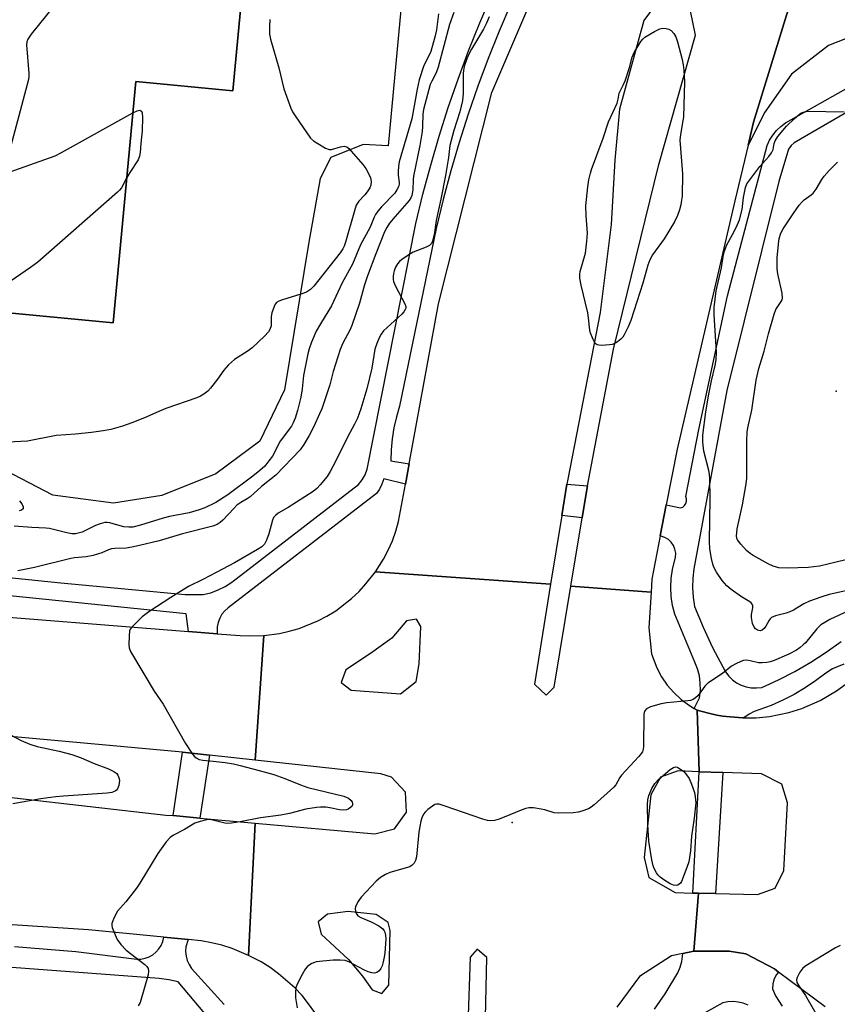
# Model space of a CAD drawing. Units: inches. Extents: x 1285763 to 1291763, y 521450 to 525451.
# Drawn here: x 1291100 to 1291340, y 522269 to 522557 of the extents above; entities that cross this region are included whole.
import ezdxf

# ---------------------------------------------------------------- set-up
doc = ezdxf.new("R2010")
doc.units = ezdxf.units.IN
doc.header["$MEASUREMENT"] = 0
for name, color, linetype in [('BLDG-Footprint', 5, 'Continuous'), ('ELEV-Spot Elevation', 7, 'Continuous'), ('TRANS-Parking Lot', 4, 'Continuous'), ('TRANS-Road', 130, 'Continuous'), ('TRANS-Street Sidewalk', 7, 'Continuous'), ('Undefined', 1, 'Continuous')]:
    doc.layers.add(name, color=color, linetype=linetype)

msp = doc.modelspace()

# ---------------------------------------------------------------- linework, layer by layer
at = {"layer": 'BLDG-Footprint', "elevation": 464.63}
msp.add_lwpolyline([(1290997.02, 522846.88), (1291096.04, 522837.51), (1291096.52, 522842.58), (1291145.31, 522837.96), (1291140.84, 522790.74), (1291093.25, 522795.24), (1291094.48, 522808.2), (1291073.72, 522810.17), (1291070.08, 522771.75), (1291153.87, 522763.82), (1291146.42, 522685.16), (1291176.28, 522682.33), (1291162.48, 522536.57), (1291134.03, 522539.26), (1291127.34, 522468.56), (1290975.54, 522482.93), (1290942.24, 522486.08), (1290970.25, 522782), (1290979.54, 522781.17), (1290985.11, 522840.01), (1290988.91, 522842.2)], close=True, dxfattribs=at)
at = {"layer": 'ELEV-Spot Elevation'}
for p in [(1291339.43, 522448.49, 459.39), (1291244.44, 522322.03, 453.84)]:
    msp.add_point(p, dxfattribs=at)
at = {"layer": 'TRANS-Parking Lot'}
for points in [[(1290975.54, 522482.93, 0), (1291127.34, 522468.56, 0), (1291134.03, 522539.26, 0), (1291162.48, 522536.57, 0), (1291176.28, 522682.33, 0), (1291146.42, 522685.16, 0), (1291153.87, 522763.82, 0), (1291070.08, 522771.75, 0)], [(1291216.98, 522617.13, 0), (1291207.99, 522520.41, 0), (1291200.7, 522520.83, 0), (1291191.16, 522517.03, 0), (1291188.03, 522510.8, 0), (1291184.75, 522492.13, 0), (1291177.57, 522448.88, 0), (1291170.39, 522433.81, 0), (1291157.48, 522424.27, 0), (1291141.59, 522417.86, 0), (1291127.45, 522415.63, 0), (1291109.68, 522417.95, 0), (1291093.45, 522426.34, 0)], [(1291349.93, 522554.79, 0), (1291337.17, 522549.87, 0), (1291326.38, 522541.46, 0), (1291318.48, 522530.3, 0), (1291313.59, 522520.65, 0), (1291315.19, 522527.36, 0), (1291328.98, 522572.08, 0)]]:
    msp.add_polyline3d(points, dxfattribs=at)
at = {"layer": 'TRANS-Road'}
for points in [[(1291328.98, 522572.08, 0), (1291315.19, 522527.36, 0), (1291313.59, 522520.65, 0), (1291309.69, 522504.26, 0), (1291292.85, 522431.45, 0), (1291289.62, 522415.14, 0), (1291287.82, 522406.02, 0), (1291285.33, 522393.38, 0), (1291285.14, 522389.56, 0), (1291261.59, 522391.31, 0), (1291264.9, 522411.35, 0), (1291266.27, 522419.68, 0), (1291266.46, 522420.67, 0), (1291274.1, 522460.79, 0), (1291287.42, 522514.91, 0), (1291298.23, 522552.9, 0), (1291296.74, 522560.05, 0)], [(1291286.37, 522561.68, 0), (1291283.05, 522557.16, 0), (1291275.86, 522531.16, 0), (1291274.54, 522516.17, 0), (1291273.48, 522497.35, 0), (1291270.25, 522471.56, 0), (1291260.71, 522422.63, 0), (1291260.47, 522421.21, 0), (1291258.96, 522411.98, 0), (1291255.67, 522391.88, 0), (1291204.28, 522395.49, 0), (1291206.67, 522399.21, 0), (1291208.05, 522401.85, 0), (1291209.25, 522404.58, 0), (1291210.27, 522407.38, 0), (1291211.09, 522410.24, 0), (1291213.15, 522421.21, 0), (1291214.23, 522427.13, 0), (1291222.79, 522474.04, 0), (1291238.43, 522536.08, 0), (1291249.89, 522562.79, 0)], [(1291186.5, 522266.28, 0), (1291184.63, 522268.81, 0), (1291182.75, 522271.22, 0), (1291180.63, 522273.5, 0), (1291175.87, 522277.59, 0), (1291173.38, 522279.44, 0), (1291170.75, 522281.09, 0), (1291167.08, 522283.01, 0), (1291168.99, 522321.83, 0), (1291204.13, 522318.66, 0), (1291209.88, 522320.15, 0), (1291213.38, 522324.97, 0), (1291213.13, 522330.87, 0), (1291209, 522335.25, 0), (1291205.87, 522336.22, 0), (1291168.96, 522340.28, 0), (1291171.58, 522376.85, 0), (1291176.13, 522377.44, 0), (1291179, 522378.06, 0), (1291181.87, 522378.91, 0), (1291187.38, 522381.12, 0), (1291190, 522382.53, 0), (1291192.63, 522384.09, 0), (1291197.25, 522387.69, 0), (1291199.5, 522389.75, 0), (1291201.5, 522391.94, 0), (1291204.28, 522395.49, 0), (1291255.67, 522391.88, 0), (1291251, 522362.59, 0), (1291254.37, 522359.28, 0), (1291256.75, 522361.65, 0), (1291261.59, 522391.31, 0), (1291285.14, 522389.56, 0), (1291284.5, 522379.09, 0), (1291285.25, 522371.49, 0), (1291286.82, 522367.34, 0), (1291288.23, 522364.74, 0), (1291289.91, 522362.3, 0), (1291291.85, 522360.06, 0), (1291294.01, 522358.05, 0), (1291296.39, 522356.28, 0), (1291297.81, 522355.41, 0), (1291298.65, 522354.92, 0), (1291299.22, 522336.88, 0), (1291293.13, 522337.09, 0), (1291287.88, 522335.28, 0), (1291285.12, 522330.13, 0), (1291283.12, 522311.75, 0), (1291284.5, 522305.81, 0), (1291292.25, 522301.44, 0), (1291297.39, 522301.3, 0), (1291299.06, 522301.26, 0), (1291297.72, 522284.25, 0), (1291294.43, 522283.55, 0), (1291291.12, 522282.84, 0), (1291281.75, 522276.81, 0), (1291275.12, 522267.87, 0)], [(1291080.65, 522383.47, 0), (1291149.48, 522377.99, 0), (1291157.81, 522377.34, 0), (1291164.63, 522376.81, 0), (1291167.2, 522376.69, 0), (1291171.58, 522376.85, 0), (1291168.96, 522340.28, 0), (1291155.56, 522341.74, 0), (1291147.69, 522342.6, 0), (1291077.88, 522349.01, 0)], [(1291336.18, 522267.95, 0), (1291322.52, 522278.13, 0), (1291321.32, 522279.03, 0), (1291312.94, 522283.46, 0), (1291308.07, 522284.21, 0), (1291297.72, 522284.25, 0), (1291299.06, 522301.26, 0), (1291304.06, 522301.14, 0), (1291316.36, 522300.84, 0), (1291321.52, 522302.71, 0), (1291324.06, 522307.94, 0), (1291325.2, 522327.8, 0), (1291323.51, 522333.19, 0), (1291317.51, 522336.24, 0), (1291306.24, 522336.64, 0), (1291299.22, 522336.88, 0), (1291298.65, 522354.92, 0), (1291299.74, 522354.61, 0), (1291302.42, 522353.91, 0), (1291304.47, 522353.47, 0), (1291306.25, 522353.17, 0), (1291308.34, 522352.93, 0), (1291312.09, 522352.66, 0), (1291312.39, 522352.66, 0), (1291315.99, 522352.72, 0), (1291319.87, 522353.11, 0), (1291325.61, 522354.28, 0), (1291329.34, 522355.45, 0), (1291334.71, 522357.76, 0), (1291339.59, 522360.6, 0), (1291344.53, 522364.21, 0)], [(1291076.11, 522331.75, 0), (1291142.77, 522324.18, 0), (1291144.94, 522323.99, 0), (1291152.82, 522323.28, 0), (1291168.99, 522321.83, 0), (1291167.08, 522283.01, 0), (1291162.24, 522285.03, 0), (1291159.26, 522285.97, 0), (1291156.23, 522286.71, 0), (1291153.16, 522287.26, 0), (1291149.33, 522287.65, 0), (1291142.17, 522288.34, 0), (1291120.1, 522290.48, 0), (1291085.66, 522292.75, 0)], [(1291236.17, 522247.25, 0), (1291237, 522282.37, 0), (1291234.13, 522284.88, 0), (1291232.12, 522282.53, 0), (1291230.83, 522245.73, 0)]]:
    msp.add_polyline3d(points, dxfattribs=at)
for points in [[(1291197.12, 522360.78, 0), (1291211.63, 522359.72, 0), (1291216.25, 522363.31, 0), (1291217.12, 522368.56, 0), (1291217.62, 522379.44, 0), (1291216.38, 522381.63, 0), (1291213.38, 522381.09, 0), (1291209.13, 522376.03, 0), (1291202.87, 522371.5, 0), (1291195.63, 522366.72, 0), (1291194.25, 522363, 0)], [(1291203.37, 522272.87, 0), (1291206.12, 522271.81, 0), (1291208.25, 522274.31, 0), (1291208.63, 522290.35, 0), (1291208, 522292.63, 0), (1291204.5, 522295, 0), (1291196.25, 522295.84, 0), (1291190.25, 522295.13, 0), (1291187.5, 522292.81, 0), (1291188.38, 522289.25, 0), (1291196.37, 522281.78, 0), (1291200.5, 522276.97, 0)]]:
    msp.add_polyline3d(points, close=True, dxfattribs=at)
at = {"layer": 'TRANS-Street Sidewalk'}
for points in [[(1291088.09, 522394.73), (1291111.98, 522392.22), (1291148.45, 522388.81), (1291153.75, 522388.81), (1291155.99, 522389.36), (1291158.16, 522390.17), (1291160.22, 522391.23), (1291162.14, 522392.51), (1291199.28, 522421.14), (1291200.37, 522422.47), (1291201.23, 522423.95), (1291201.83, 522425.56), (1291216.17, 522497.66), (1291218.24, 522506.24), (1291220.51, 522514.76), (1291222.99, 522523.23), (1291225.67, 522531.63), (1291228.54, 522539.98), (1291231.62, 522548.24), (1291234.89, 522556.44), (1291238.35, 522564.55)], [(1291243.97, 522562.07), (1291240.57, 522554.09), (1291237.35, 522546.04), (1291234.32, 522537.9), (1291231.5, 522529.7), (1291228.86, 522521.43), (1291226.42, 522513.11), (1291224.19, 522504.72), (1291222.13, 522496.22), (1291211.36, 522444.04), (1291210.43, 522440.93), (1291209.71, 522437.76), (1291209.21, 522434.54), (1291208.92, 522431.31), (1291208.85, 522428.06), (1291214.23, 522427.13), (1291213.15, 522421.21), (1291206.73, 522422.76), (1291206.21, 522421.23), (1291205.49, 522419.78), (1291204.58, 522418.45), (1291161.05, 522384.96), (1291160.07, 522384.08), (1291159.25, 522383.05), (1291158.6, 522381.9), (1291158.14, 522380.67), (1291157.88, 522379.38), (1291157.81, 522377.34), (1291149.48, 522377.99), (1291148.72, 522383.15), (1291092.17, 522388.92)], [(1291098.37, 522285.59), (1291116.35, 522284.16), (1291134.26, 522281.93), (1291135.49, 522281.95), (1291136.71, 522282.18), (1291137.87, 522282.6), (1291138.95, 522283.21), (1291139.91, 522283.98), (1291140.74, 522284.9), (1291141.4, 522285.95), (1291141.88, 522287.09), (1291142.17, 522288.34), (1291149.33, 522287.65), (1291148.69, 522285.48), (1291148.61, 522284.15), (1291148.74, 522282.82), (1291149.08, 522281.53), (1291149.62, 522280.32), (1291150.34, 522279.2), (1291159.91, 522268.57)], [(1291180.88, 522234.42), (1291146.4, 522275.24), (1291143.63, 522275.87), (1291140.81, 522276.23), (1291075.27, 522281.17)]]:
    msp.add_lwpolyline(points, dxfattribs=at)
for points in [[(1291266.46, 522420.67), (1291266.27, 522419.68), (1291264.9, 522411.35), (1291258.96, 522411.98), (1291260.47, 522421.21)], [(1291155.56, 522341.74), (1291152.82, 522323.28), (1291144.94, 522323.99), (1291147.69, 522342.6)], [(1291306.24, 522336.64), (1291304.06, 522301.14), (1291299.06, 522301.26), (1291297.39, 522301.3), (1291299.22, 522336.88)]]:
    msp.add_lwpolyline(points, close=True, dxfattribs=at)
for points in [[(1291341.68, 522368.42, 0), (1291338.35, 522367, 0), (1291336.38, 522365.82, 0), (1291333.42, 522363.53, 0), (1291330.33, 522361.44, 0), (1291327.11, 522359.53, 0), (1291323.79, 522357.83, 0), (1291320.37, 522356.33, 0), (1291315.35, 522354.49, 0), (1291313.92, 522353.75, 0), (1291312.39, 522352.66, 0), (1291312.09, 522352.66, 0), (1291308.34, 522352.93, 0), (1291306.25, 522353.17, 0), (1291304.47, 522353.47, 0), (1291302.42, 522353.91, 0), (1291299.74, 522354.61, 0), (1291298.65, 522354.92, 0), (1291297.81, 522355.41, 0), (1291299.37, 522358.54, 0), (1291299.62, 522360.68, 0), (1291299.6, 522362.83, 0), (1291299.32, 522364.96, 0), (1291298.78, 522367.05, 0), (1291297.99, 522369.05, 0), (1291292.1, 522383.06, 0), (1291291.45, 522385.62, 0), (1291291.06, 522388.23, 0), (1291290.93, 522390.87, 0), (1291291.06, 522393.51, 0), (1291291.45, 522396.13, 0), (1291292.36, 522399.82, 0), (1291292.38, 522400.98, 0), (1291292.16, 522402.13, 0), (1291291.72, 522403.2, 0), (1291291.06, 522404.16, 0), (1291290.22, 522404.97, 0), (1291289.23, 522405.58, 0), (1291287.82, 522406.02, 0), (1291289.62, 522415.14, 0), (1291293.81, 522414.22, 0), (1291294.44, 522414.5, 0), (1291294.97, 522414.95, 0), (1291295.35, 522415.53, 0), (1291295.54, 522416.19, 0), (1291295.54, 522416.89, 0), (1291295.33, 522417.55, 0), (1291299.19, 522437.23, 0), (1291307.55, 522476.47, 0), (1291319.22, 522520.47, 0), (1291319.94, 522522.06, 0), (1291320.85, 522523.54, 0), (1291321.94, 522524.9, 0), (1291323.21, 522526.09, 0), (1291324.61, 522527.12, 0), (1291360.18, 522547.24, 0)], [(1291367.63, 522544.72, 0), (1291327.14, 522521.3, 0), (1291326.23, 522520.48, 0), (1291325.51, 522519.48, 0), (1291322.64, 522509.96, 0), (1291307.37, 522448.71, 0), (1291297.73, 522396.42, 0), (1291297.4, 522393.65, 0), (1291297.31, 522390.86, 0), (1291297.46, 522388.07, 0), (1291297.85, 522385.31, 0), (1291300.4, 522379.24, 0), (1291303.2, 522373.3, 0), (1291307, 522366.14, 0), (1291307.93, 522364.93, 0), (1291309.02, 522363.86, 0), (1291310.26, 522362.97, 0), (1291311.62, 522362.27, 0), (1291313.06, 522361.77, 0), (1291314.56, 522361.49, 0), (1291316.09, 522361.43, 0), (1291317.61, 522361.59, 0), (1291322.53, 522363.83, 0), (1291327.33, 522366.3, 0), (1291332.01, 522369, 0), (1291336.56, 522371.93, 0), (1291340.96, 522375.07, 0)], [(1291286.19, 522267.25, 0), (1291289.25, 522271.74, 0), (1291293, 522277.89, 0), (1291293.69, 522279.52, 0), (1291294.17, 522281.23, 0), (1291294.43, 522283.55, 0), (1291297.72, 522284.25, 0), (1291308.07, 522284.21, 0), (1291312.94, 522283.46, 0), (1291321.32, 522279.03, 0), (1291322.52, 522278.13, 0), (1291321.97, 522277.45, 0), (1291321.28, 522276.12, 0), (1291320.86, 522274.69, 0), (1291320.73, 522273.2, 0), (1291321.67, 522271.11, 0), (1291323.62, 522268.1, 0)], [(1291313.59, 522268.43, 0), (1291312.18, 522268.98, 0), (1291310.71, 522269.33, 0), (1291309.2, 522269.47, 0), (1291307.69, 522269.38, 0), (1291306.2, 522269.09, 0), (1291301.12, 522266.24, 0)]]:
    msp.add_polyline3d(points, dxfattribs=at)
at = {"layer": 'Undefined'}
for points, elevation in [([(1291092.8, 522669.36), (1291120.56, 522628.05), (1291121.61, 522626.6), (1291122.23, 522625.96), (1291123.13, 522625.19), (1291142.74, 522609.51), (1291143.58, 522608.66), (1291144.45, 522607.45), (1291145, 522606.44), (1291145.17, 522605.7), (1291144.91, 522604.98), (1291144.25, 522604.04), (1291103.3, 522553.12), (1291102.27, 522551.69), (1291101.98, 522550.92), (1291101.93, 522550.08), (1291102.61, 522541.6), (1291102.64, 522540.73), (1291102.55, 522539.85), (1291095.64, 522514.16)], 464), ([(1291222.8, 522559.16), (1291222.17, 522554.45), (1291221.81, 522552.66), (1291220.5, 522548.08), (1291219.96, 522546.79), (1291218.53, 522543.95), (1291217.14, 522539.73), (1291216.49, 522537.04), (1291214.94, 522528.32), (1291211.29, 522515.72), (1291211.07, 522514.32), (1291210.96, 522512.89), (1291210.99, 522511.77), (1291211.25, 522509.66), (1291211.23, 522509.16), (1291211.06, 522508.44), (1291210.59, 522507.48), (1291209.95, 522506.58), (1291206.07, 522502.48), (1291204.96, 522501.21), (1291204.32, 522500.31), (1291203.94, 522499.54), (1291202.76, 522496.55), (1291199.94, 522491.34), (1291197.53, 522485.7), (1291194.55, 522480.28), (1291191.38, 522473.47), (1291190.65, 522472.18), (1291188.13, 522468.21), (1291186.91, 522466.02), (1291185.53, 522462.8), (1291184.84, 522460.86), (1291184.44, 522459.45), (1291183.16, 522453.08), (1291182.75, 522449.19), (1291182.38, 522446.71), (1291181.4, 522442.78), (1291180.72, 522440.56), (1291180.17, 522439.21), (1291179.64, 522438.24), (1291176.33, 522433.77), (1291174.06, 522429.45), (1291173.06, 522428.06), (1291171.8, 522426.52), (1291170.36, 522425.2), (1291168.31, 522423.55), (1291160.94, 522418.06), (1291157.47, 522415.86), (1291154.2, 522414.24), (1291152.62, 522413.64), (1291149.63, 522412.79), (1291143.84, 522411.68), (1291141.98, 522411.25), (1291135.33, 522409.2), (1291133.08, 522408.62), (1291131.93, 522408.56), (1291130.48, 522408.7), (1291129.37, 522408.96), (1291126.37, 522409.86), (1291125.62, 522409.97), (1291124.94, 522409.93), (1291123.54, 522409.59), (1291122.17, 522409.11), (1291119.08, 522407.48), (1291118.3, 522407.16), (1291116.34, 522406.68), (1291115.21, 522406.62), (1291113.78, 522406.9), (1291108.71, 522408.24), (1291107.57, 522408.34), (1291103.53, 522408.45), (1291098.34, 522408.93)], 460), ([(1291227.28, 522559.56), (1291226.05, 522555.99), (1291222.66, 522543.48), (1291222.07, 522541.86), (1291220.81, 522539.4), (1291220.36, 522538.37), (1291218.4, 522531.08), (1291218.19, 522529.66), (1291218.11, 522526.08), (1291217.96, 522524.6), (1291217.32, 522520.49), (1291215.44, 522511.54), (1291215.33, 522510.44), (1291215.28, 522507.47), (1291215, 522505.84), (1291214.69, 522505.14), (1291214.19, 522504.42), (1291210.08, 522499.72), (1291208.46, 522497.7), (1291207.61, 522496.44), (1291206.98, 522495.15), (1291204.36, 522488.7), (1291201.95, 522482.3), (1291201.12, 522479.67), (1291199.66, 522474.26), (1291197.38, 522467.76), (1291196.78, 522466.36), (1291194.74, 522462.56), (1291193.91, 522460.68), (1291191.89, 522454.26), (1291190.9, 522450.35), (1291188.53, 522443.34), (1291187.92, 522441.83), (1291186.2, 522438.1), (1291184.88, 522435.51), (1291183.31, 522432.82), (1291182.2, 522431.25), (1291175.07, 522423.81), (1291170.91, 522420.48), (1291167.51, 522417.5), (1291166.7, 522416.94), (1291164.76, 522415.81), (1291163.64, 522415), (1291162.7, 522414.1), (1291159.56, 522410.64), (1291158.73, 522409.94), (1291157.86, 522409.41), (1291156.54, 522408.91), (1291147.65, 522406.61), (1291140.87, 522404.58), (1291135.08, 522403.17), (1291132.8, 522402.68), (1291131.13, 522402.41), (1291127.88, 522402.38), (1291126.86, 522402.28), (1291125.95, 522401.98), (1291124, 522401.03), (1291121.44, 522400.31), (1291119.45, 522399.92), (1291116.04, 522399.61), (1291114.89, 522399.42), (1291104.27, 522396.75), (1291099.39, 522395.77)], 458), ([(1291237.63, 522558.29), (1291236.89, 522556.41), (1291236.02, 522554.58), (1291232.46, 522548.81), (1291231.75, 522547.53), (1291231.11, 522545.9), (1291230.36, 522543.64), (1291230.11, 522542.49), (1291230.02, 522541.62), (1291230.07, 522535.76), (1291229.82, 522533.75), (1291229.09, 522530.36), (1291227.31, 522524.95), (1291226.14, 522520.51), (1291225.73, 522516.97), (1291224.82, 522511.74), (1291223.44, 522504.77), (1291222.06, 522498.56), (1291221.49, 522494.33), (1291221.05, 522492.44), (1291220.71, 522491.74), (1291220.14, 522491.21), (1291219.13, 522490.72), (1291215.36, 522489.23), (1291214.12, 522488.49), (1291211.97, 522487.03), (1291211.31, 522486.48), (1291210.76, 522485.83), (1291210.18, 522484.85), (1291209.74, 522483.8), (1291209.57, 522482.94), (1291209.49, 522482.06), (1291209.51, 522481.18), (1291209.63, 522480.63), (1291210.2, 522479.31), (1291212.95, 522474.11), (1291213.17, 522473.33), (1291213.17, 522472.84), (1291213.05, 522472.39), (1291212.6, 522471.71), (1291212.01, 522471.09), (1291206.63, 522466.12), (1291205.93, 522465.2), (1291205.36, 522464.16), (1291204.67, 522462.41), (1291204.16, 522460.76), (1291203.22, 522455.23), (1291201.73, 522449.12), (1291199.98, 522443.3), (1291198.99, 522440.51), (1291198.19, 522438.79), (1291196.09, 522435.01), (1291192.56, 522427.84), (1291191.03, 522424.96), (1291190.1, 522423.45), (1291188.1, 522420.97), (1291187.12, 522419.91), (1291186.03, 522419.06), (1291178.72, 522414.35), (1291175.78, 522412.67), (1291174.93, 522411.99), (1291174.42, 522411.38), (1291174.05, 522410.63), (1291173.03, 522406.63), (1291172.36, 522404.8), (1291171.71, 522403.62), (1291170.94, 522402.87), (1291169.69, 522402.05), (1291162.99, 522398.1), (1291159.44, 522396.31), (1291153.84, 522393.35), (1291149.49, 522391.24), (1291144.28, 522387.98), (1291137.86, 522383.77), (1291135.82, 522382.29), (1291132.8, 522379.3), (1291132.36, 522378.68), (1291132.17, 522378.16), (1291132, 522376.72), (1291131.93, 522374.04), (1291132.04, 522373.18), (1291132.46, 522372.14), (1291139.37, 522360.5), (1291142, 522356.73), (1291148.54, 522345.19), (1291150.6, 522342.07), (1291151.12, 522341.44), (1291151.67, 522340.96), (1291152.61, 522340.49), (1291153.68, 522340.23), (1291156.66, 522340), (1291160.22, 522339.59), (1291162.67, 522339.17), (1291164.65, 522338.74), (1291170.22, 522337.28), (1291174.53, 522336.03), (1291177.68, 522334.89), (1291182.33, 522333), (1291184.5, 522332.27), (1291195.05, 522329.71), (1291196.34, 522329.1), (1291197.2, 522328.39), (1291197.44, 522327.97), (1291197.55, 522327.55), (1291197.53, 522327.12), (1291197.35, 522326.71), (1291197, 522326.34), (1291196.31, 522325.9), (1291195.78, 522325.72), (1291194.9, 522325.62), (1291193.73, 522325.7), (1291190.88, 522326.29), (1291189.78, 522326.45), (1291188.16, 522326.51), (1291187.04, 522326.42), (1291183.9, 522325.86), (1291179.08, 522324.62), (1291176.54, 522324.09), (1291170.61, 522323.33), (1291164.63, 522322.14), (1291162.09, 522321.81), (1291160.96, 522321.74), (1291160.11, 522321.79), (1291156.18, 522322.79), (1291155.64, 522322.85), (1291154.82, 522322.79), (1291152.88, 522322.32), (1291151.27, 522321.77), (1291148.26, 522319.92), (1291145.02, 522318.23), (1291144.11, 522317.62), (1291142.94, 522316.3), (1291140.47, 522312.92), (1291135.15, 522304.17), (1291134.19, 522302.7), (1291131.05, 522298.73), (1291128.65, 522295.99), (1291127.55, 522293.93), (1291127.21, 522293.13), (1291126.98, 522292.33), (1291126.96, 522291.78), (1291127.07, 522291.23), (1291127.91, 522289.01), (1291128.57, 522287.67), (1291129.6, 522286.25), (1291131.19, 522284.51), (1291136.61, 522280.36), (1291137.23, 522279.77), (1291137.62, 522279.15), (1291137.76, 522278.45), (1291137.6, 522277.34), (1291135.22, 522269.18), (1291134.97, 522268.68), (1291134.66, 522268.27)], 456), ([(1291173.32, 522557.45), (1291173.2, 522555.43), (1291173.19, 522553.14), (1291173.5, 522551.73), (1291175.96, 522543.33), (1291177.46, 522537.16), (1291179.5, 522531.45), (1291179.99, 522530.41), (1291180.77, 522529.18), (1291185.27, 522522.68), (1291186.12, 522521.9), (1291187.36, 522521.1), (1291189.68, 522519.78), (1291190.72, 522519.38), (1291191.43, 522519.38), (1291194.04, 522520.14), (1291195.13, 522520.33), (1291195.86, 522520.17), (1291196.5, 522519.68), (1291200.57, 522514.97), (1291201.44, 522513.79), (1291202.25, 522512.3), (1291202.8, 522511.01), (1291203.02, 522509.95), (1291202.97, 522508.91), (1291202.67, 522508.12), (1291201.9, 522506.89), (1291201.16, 522506), (1291199.39, 522504.16), (1291198.67, 522503.02), (1291198.1, 522501.35), (1291195.51, 522492.18), (1291195.1, 522490.99), (1291194.74, 522490.25), (1291193.9, 522489.05), (1291186.25, 522479.28), (1291185.26, 522478.3), (1291184.08, 522477.52), (1291182.7, 522477.01), (1291176.75, 522475.17), (1291175.94, 522474.86), (1291175.25, 522474.43), (1291174.92, 522474.03), (1291174.54, 522473.31), (1291173.87, 522471.46), (1291173.71, 522470.36), (1291173.73, 522468.41), (1291173.67, 522467.59), (1291173.35, 522466.59), (1291172.94, 522465.89), (1291171.74, 522464.61), (1291168.08, 522461.17), (1291166.91, 522460.3), (1291162.98, 522457.72), (1291161.18, 522456.18), (1291159.77, 522454.65), (1291157.95, 522452.04), (1291155.87, 522449.31), (1291155.09, 522448.49), (1291153.95, 522447.61), (1291152.98, 522447), (1291151.92, 522446.51), (1291142.78, 522443.37), (1291140.75, 522442.53), (1291136.56, 522440.64), (1291132.8, 522439.19), (1291130.08, 522438.22), (1291126.64, 522437.28), (1291124.39, 522436.84), (1291121.02, 522436.33), (1291116.32, 522435.87), (1291110.58, 522435.43), (1291102.19, 522433.85), (1291096.42, 522433.55)], 462), ([(1291096.79, 522512.73), (1291110.32, 522517.46), (1291112.17, 522518.42), (1291133.16, 522530.07)], 464), ([(1291133.16, 522530.07), (1291134.41, 522530.69), (1291135.13, 522530.83), (1291135.51, 522530.69), (1291135.66, 522530.54), (1291135.86, 522530.1), (1291135.95, 522528.71), (1291135.82, 522524.84), (1291135.43, 522521.13), (1291135.31, 522518.47), (1291135.12, 522517.36), (1291134.72, 522516.33), (1291132.23, 522512.59), (1291131.37, 522511.09)], 464), ([(1291346.29, 522390.84), (1291337.42, 522388.8), (1291335.2, 522388.19), (1291331.58, 522386.87), (1291329.98, 522386.12), (1291326.95, 522384.27), (1291325.9, 522383.73), (1291324.78, 522383.37), (1291321.64, 522382.59), (1291320.46, 522382.08), (1291320.07, 522381.75), (1291319.75, 522381.31), (1291318.78, 522379.54), (1291318.31, 522378.87), (1291317.78, 522378.37), (1291317.12, 522378.22), (1291316.41, 522378.38), (1291315.79, 522378.76), (1291315.35, 522379.28), (1291314.9, 522380.35), (1291314.57, 522382.1), (1291314.64, 522382.97), (1291315.05, 522384.95), (1291315.05, 522385.48), (1291314.85, 522386.03), (1291314.56, 522386.38), (1291314.14, 522386.71), (1291311.67, 522388.14), (1291308.64, 522390.29), (1291307.36, 522391.43), (1291306.03, 522392.93), (1291304.38, 522395.37), (1291303.53, 522396.89), (1291303.26, 522397.71), (1291302.86, 522399.41), (1291302.38, 522402.22), (1291302.27, 522404.43), (1291302.45, 522416.97), (1291302.4, 522422.76), (1291302.28, 522424.12), (1291302.08, 522425.23), (1291300.61, 522430.89), (1291300.36, 522433.5), (1291300.3, 522435.53), (1291301.26, 522442.42), (1291302.11, 522447.62), (1291302.86, 522451.54), (1291303.98, 522455.99), (1291304.27, 522457.65), (1291304.34, 522459.92), (1291303.62, 522470.91), (1291303.62, 522472.97), (1291304.25, 522477.85), (1291305.85, 522484.63), (1291306.34, 522487.95), (1291306.72, 522489.57), (1291307.29, 522491.15), (1291309.66, 522495.52), (1291310.53, 522497.34), (1291311.05, 522498.69), (1291311.91, 522501.75), (1291312.27, 522505.28), (1291312.52, 522506.73), (1291312.86, 522508.16), (1291313.29, 522509.23), (1291314.08, 522510.43), (1291317.07, 522514.38), (1291319.65, 522517.29), (1291320.49, 522518.38), (1291320.94, 522519.38), (1291321.31, 522521.06), (1291321.58, 522521.89), (1291322.34, 522523.11), (1291324.88, 522526.17), (1291327.14, 522528.38), (1291328.65, 522529.73), (1291329.12, 522530.04), (1291329.73, 522530.33), (1291331.05, 522530.54), (1291341.75, 522530.35)], 456), ([(1291345.11, 522399.74), (1291339.47, 522398.29), (1291334.56, 522397.18), (1291331.19, 522396.81), (1291325.18, 522396.6), (1291322.63, 522396.71), (1291321, 522397.13), (1291319.49, 522397.85), (1291315.14, 522400.24), (1291314.23, 522400.87), (1291313.19, 522401.73), (1291311.46, 522403.59), (1291310.48, 522404.92), (1291310.28, 522405.4), (1291310.18, 522406), (1291310.42, 522408.08), (1291312, 522415.11), (1291313.05, 522421.34), (1291313.21, 522422.99), (1291313.29, 522425.37), (1291313.25, 522433.9), (1291313.32, 522436.47), (1291313.5, 522437.68), (1291314.68, 522442.9), (1291316.02, 522451.67), (1291316.78, 522455.11), (1291318.3, 522460.19), (1291319.6, 522465.27), (1291321.24, 522471.01), (1291321.78, 522472.38), (1291323.36, 522474.77), (1291323.58, 522475.24), (1291323.69, 522475.76), (1291323.58, 522477.17), (1291322.35, 522482.91), (1291322.14, 522484.34), (1291322.19, 522487.54), (1291322.49, 522491.55), (1291322.71, 522493.25), (1291323.21, 522494.77), (1291323.9, 522496.03), (1291326.83, 522500.44), (1291328.64, 522503.01), (1291329.48, 522504.02), (1291330.04, 522504.55), (1291332.14, 522506.05), (1291332.73, 522506.58), (1291333.59, 522507.75), (1291335.26, 522510.52), (1291335.92, 522511.48), (1291337.4, 522513.22), (1291339.87, 522515.63)], 458), ([(1291131.37, 522511.09), (1291129.78, 522508.08), (1291129.25, 522507.42), (1291128.61, 522506.8), (1291105.23, 522486.35), (1291103.08, 522484.74), (1291087.25, 522473.88), (1291085.98, 522473.09), (1291084.89, 522472.58)], 464), ([(1291099.91, 522416.36), (1291100.55, 522415.42), (1291100.97, 522414.51), (1291100.98, 522414.12), (1291100.9, 522413.96), (1291100.42, 522413.58), (1291099.74, 522413.37)], 462), ([(1291343.07, 522384.06), (1291337.55, 522381.49), (1291336.13, 522380.68), (1291334.99, 522379.92), (1291333.76, 522378.75), (1291330.41, 522374.7), (1291329.79, 522374.07), (1291328.89, 522373.3), (1291327.78, 522372.53), (1291325.59, 522371.33), (1291321.27, 522369.45), (1291320.08, 522369.06), (1291319.14, 522368.86), (1291317.78, 522368.76), (1291316.69, 522368.82), (1291314.22, 522369.41), (1291313.11, 522369.56), (1291312.3, 522369.48), (1291311.51, 522369.23), (1291309.97, 522368.52), (1291308.74, 522367.82), (1291306.13, 522365.64), (1291301.84, 522362.81), (1291300.92, 522361.93), (1291298.95, 522359.24), (1291298.15, 522358.51), (1291297.49, 522358.07), (1291296.73, 522357.79), (1291295.9, 522357.65), (1291289.82, 522357.04), (1291288.09, 522356.79), (1291285.02, 522355.89), (1291284.24, 522355.56), (1291283.8, 522355.28), (1291283.34, 522354.77), (1291283.15, 522354.28), (1291283.06, 522353.73), (1291282.95, 522344.3), (1291282.87, 522343.45), (1291282.61, 522342.67), (1291281.54, 522341.3), (1291276.49, 522335.89), (1291275.99, 522335.2), (1291274.79, 522333.06), (1291274.26, 522332.38), (1291268.48, 522327.16), (1291267.53, 522326.45), (1291266.76, 522326.03), (1291264.86, 522325.26), (1291263.73, 522324.97), (1291262.27, 522324.84), (1291258.12, 522324.72), (1291256.68, 522324.84), (1291254.02, 522325.67), (1291252.92, 522325.92), (1291250.69, 522326.24), (1291249.3, 522326.27), (1291248.45, 522326.08), (1291247.06, 522325.59), (1291243.73, 522324.28), (1291240.61, 522322.95), (1291239.18, 522322.61), (1291238.02, 522322.49), (1291237.17, 522322.58), (1291235.8, 522322.97), (1291224.41, 522326.92), (1291223.03, 522327.33), (1291222.23, 522327.37), (1291221.75, 522327.22), (1291221.05, 522326.81), (1291219.7, 522325.78), (1291218.87, 522325.03), (1291218.36, 522324.38), (1291217.91, 522323.39), (1291217.59, 522322.36), (1291217.27, 522320.81), (1291217.04, 522319.13), (1291216.37, 522311.9), (1291216.09, 522310.81), (1291215.66, 522310.08), (1291215.08, 522309.46), (1291214.39, 522309), (1291208.49, 522307.34), (1291207.21, 522306.76), (1291205.82, 522305.89), (1291204.54, 522304.74), (1291200.11, 522300.11), (1291199.14, 522298.75), (1291198.42, 522297.23), (1291198.32, 522296.72), (1291198.41, 522295.93), (1291198.7, 522295.19), (1291199.16, 522294.6), (1291200, 522294.09), (1291203.04, 522292.88), (1291205.32, 522291.65), (1291206.41, 522290.82), (1291206.86, 522290.22), (1291207.07, 522289.78), (1291207.27, 522288.94), (1291207.34, 522287.77), (1291207.07, 522283.78), (1291206.86, 522282.47), (1291206.47, 522280.77), (1291206.22, 522279.95), (1291205.87, 522279.17), (1291205.36, 522278.49), (1291204.73, 522278), (1291204.02, 522277.83), (1291203.26, 522277.87), (1291202.18, 522278.2), (1291200.86, 522278.79), (1291196.51, 522281.17), (1291195.43, 522281.53), (1291193.99, 522281.66), (1291191.93, 522281.58), (1291186.93, 522281.08), (1291186.37, 522280.94), (1291185.59, 522280.61), (1291184.86, 522280.18), (1291184.22, 522279.66), (1291183.69, 522278.97), (1291182.82, 522277.43), (1291181.3, 522274.54), (1291180.89, 522273.46), (1291180.79, 522272.31), (1291180.87, 522270.53), (1291181.01, 522269.35), (1291181.35, 522267.62)], 454), ([(1291095.4, 522348.66), (1291100.36, 522346.03), (1291102.92, 522344.94), (1291105.05, 522344.24), (1291111.55, 522342.94), (1291115.24, 522341.9), (1291117.93, 522340.98), (1291121.82, 522339.3), (1291126.01, 522337.73), (1291127.52, 522336.98), (1291128.39, 522336.33), (1291128.72, 522335.88), (1291128.96, 522335.37), (1291129.13, 522334.82), (1291129.19, 522334.26), (1291128.99, 522332.86), (1291128.61, 522331.82), (1291128.31, 522331.43), (1291127.93, 522331.13), (1291127, 522330.74), (1291125.58, 522330.55), (1291112.82, 522329.7), (1291110.48, 522329.47), (1291106.09, 522328.89), (1291097.89, 522327.45)], 458), ([(1291340.58, 522285.92), (1291339.29, 522285.26), (1291332.76, 522281.37), (1291330.6, 522279.93), (1291329.7, 522279.22), (1291328.84, 522278.09), (1291328.05, 522276.56), (1291327.84, 522275.8), (1291327.96, 522275.05), (1291328.52, 522274.08), (1291330.5, 522271.23), (1291337.58, 522258.83)], 452)]:
    msp.add_lwpolyline(points, dxfattribs=dict(at, elevation=elevation))
for points, elevation in [([(1291270.65, 522461.91), (1291269.84, 522461.94), (1291269.35, 522462.06), (1291268.79, 522462.49), (1291268.15, 522463.66), (1291267.33, 522465.78), (1291267.05, 522467.16), (1291266.83, 522470.01), (1291266.63, 522471.45), (1291264.61, 522479.59), (1291264.21, 522481.64), (1291264.21, 522482.76), (1291264.34, 522483.61), (1291265.87, 522488.97), (1291266.34, 522492.45), (1291266.48, 522494.76), (1291266.09, 522499.86), (1291265.97, 522502.81), (1291266.59, 522508.4), (1291266.92, 522510.41), (1291267.36, 522512.37), (1291267.72, 522513.51), (1291271.11, 522522.64), (1291272.66, 522527.46), (1291275.19, 522532.97), (1291275.51, 522534.12), (1291275.8, 522535.88), (1291277.1, 522538.44), (1291277.54, 522539.5), (1291278.8, 522543.43), (1291279.65, 522546.43), (1291280.15, 522547.75), (1291282.16, 522551.04), (1291282.7, 522551.73), (1291283.35, 522552.31), (1291286.14, 522553.97), (1291287.71, 522554.75), (1291288.52, 522554.93), (1291289.61, 522554.83), (1291290.4, 522554.6), (1291291.09, 522554.19), (1291291.8, 522553.34), (1291292.37, 522552.35), (1291292.86, 522550.95), (1291294.27, 522545.78), (1291294.59, 522544.16), (1291294.79, 522542.56), (1291294.94, 522539.19), (1291294.62, 522528.93), (1291294.5, 522527.76), (1291293.79, 522523.71), (1291293.63, 522522.09), (1291294.33, 522512.18), (1291294.23, 522505.67), (1291294.11, 522504.51), (1291293.86, 522503.1), (1291293.49, 522501.69), (1291292.9, 522500.02), (1291292.03, 522498.16), (1291289.01, 522493.17), (1291285.6, 522488.48), (1291284.78, 522487), (1291284.2, 522485.44), (1291282.7, 522480.19), (1291279.17, 522469.18), (1291278.41, 522467.32), (1291277.28, 522465.03), (1291276.84, 522464.32), (1291276.26, 522463.69), (1291275.32, 522462.96), (1291274.3, 522462.37), (1291273.77, 522462.18), (1291272.93, 522462.04)], 456), ([(1291292.51, 522303.53), (1291291.74, 522303.64), (1291290.71, 522304.04), (1291289.22, 522304.93), (1291287.83, 522305.94), (1291287.26, 522306.56), (1291286.78, 522307.27), (1291286.07, 522308.52), (1291285.72, 522309.31), (1291285.33, 522311.01), (1291284.52, 522316.53), (1291284.24, 522321.41), (1291284.14, 522327.23), (1291284.22, 522328.64), (1291284.51, 522329.92), (1291285.42, 522332), (1291286.26, 522333.38), (1291287.37, 522334.56), (1291290.78, 522337.53), (1291291.72, 522338.15), (1291292.39, 522338.29), (1291292.86, 522338.17), (1291293.32, 522337.95), (1291294.64, 522337.01), (1291295.55, 522336), (1291296.29, 522334.87), (1291296.99, 522333.27), (1291297.86, 522330.81), (1291298.11, 522329.48), (1291298.28, 522327.77), (1291297.76, 522323.21), (1291297.04, 522317.95), (1291296.75, 522313.69), (1291296.2, 522310.47), (1291295.67, 522308.8), (1291294.07, 522304.71), (1291293.78, 522304.24), (1291293.43, 522303.86), (1291293.05, 522303.63)], 454)]:
    msp.add_lwpolyline(points, close=True, dxfattribs=dict(at, elevation=elevation))

doc.saveas('drawing.dxf')
